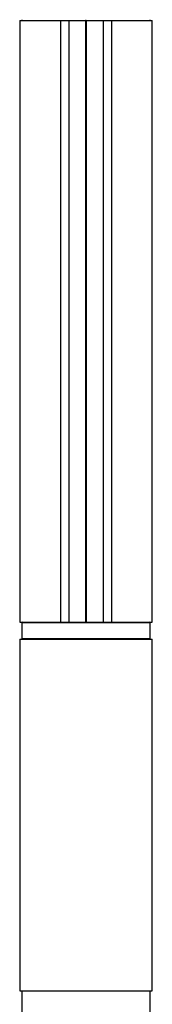
# Model space of a CAD drawing. Units: millimetres. Extents: x 10 to 584, y 10 to 410.
# Drawn here: x 312 to 332, y 146 to 292 of the extents above; entities that cross this region are included whole.
import ezdxf

# ---------------------------------------------------------------- set-up
doc = ezdxf.new("R2010")
doc.units = ezdxf.units.MM
doc.header["$LTSCALE"] = 2

msp = doc.modelspace()

# ---------------------------------------------------------------- linework, layer by layer
at = {"color": 7, "linetype": 'Continuous', "lineweight": 25}
for p, q in [((311.92, 291.74), (311.92, 202.74)), ((311.92, 291.74), (317.95, 291.74)), ((317.95, 291.74), (317.95, 202.74)), ((317.95, 291.74), (319.17, 291.74)), ((319.17, 291.74), (319.17, 202.74)), ((319.17, 291.74), (321.67, 291.74)), ((321.67, 291.74), (321.67, 202.74)), ((321.77, 291.74), (321.67, 291.74)), ((321.77, 291.74), (321.77, 202.74)), ((321.77, 291.74), (324.27, 291.74)), ((324.27, 291.74), (324.27, 202.74)), ((324.27, 291.74), (325.5, 291.74)), ((325.5, 291.74), (325.5, 202.74)), ((325.5, 291.74), (331.52, 291.74)), ((331.52, 202.74), (331.52, 291.74)), ((311.92, 202.74), (317.95, 202.74)), ((312.22, 202.64), (312.22, 200.34)), ((317.95, 202.74), (319.17, 202.74)), ((319.17, 202.74), (321.67, 202.74)), ((321.67, 202.74), (321.77, 202.74)), ((321.77, 202.74), (324.27, 202.74)), ((324.27, 202.74), (325.5, 202.74)), ((325.5, 202.74), (331.52, 202.74)), ((331.22, 200.34), (331.22, 202.64)), ((311.92, 200.24), (311.92, 148.24)), ((311.92, 200.24), (331.52, 200.24)), ((331.52, 148.24), (331.52, 200.24)), ((311.92, 148.24), (331.52, 148.24)), ((312.22, 148.24), (312.22, 144.24)), ((331.22, 144.24), (331.22, 148.24))]:
    msp.add_line(p, q, dxfattribs=at)
at = {"color": 8, "linetype": 'Continuous', "lineweight": 25}
for p, q in [((331.22, 202.64), (312.22, 202.64)), ((312.22, 200.34), (331.22, 200.34))]:
    msp.add_line(p, q, dxfattribs=at)
at = {"color": 7, "linetype": 'Continuous', "lineweight": 25}
for centre, start, end in [((312.32, 291.84), 180, 270), ((331.12, 291.84), 270, 0), ((312.32, 202.64), 90, 180), ((331.12, 202.64), 0, 90), ((312.32, 200.34), 180, 270), ((331.12, 200.34), 270, 0)]:
    msp.add_arc(centre, 0.1, start, end, dxfattribs=at)

doc.saveas('drawing.dxf')
